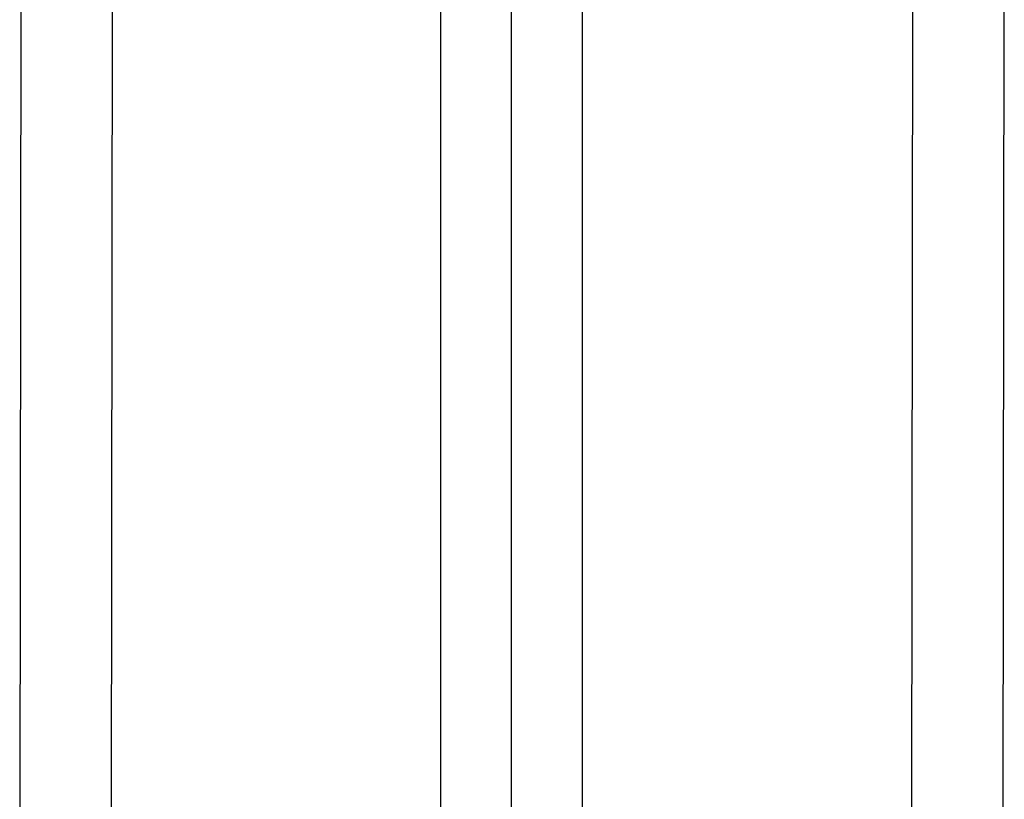
# Model space of a CAD drawing. Extents: x -1400 to -142, y -5205 to 407.
# Drawn here: x -1189 to -969, y -4855 to -4680 of the extents above; entities that cross this region are included whole.
import ezdxf

# ---------------------------------------------------------------- set-up
doc = ezdxf.new("R2010")
doc.units = 0
doc.linetypes.add('ISO-02___', pattern=[3.81, 3.048, -0.762])
for name, color, linetype in [('0_03____', 7, 'CONTINUOUS'), ('0_18__', 7, 'CONTINUOUS'), ('_0-2_', 7, 'CONTINUOUS'), ('__', 7, 'CONTINUOUS'), ('____2D-1', 7, 'CONTINUOUS'), ('_____2D-2', 7, 'CONTINUOUS'), ('_____3D', 7, 'CONTINUOUS')]:
    doc.layers.add(name, color=color, linetype=linetype)

# ---------------------------------------------------------------- blocks, each defined once
blk = doc.blocks.new('____-45')
at = {"layer": '0_18__', "color": 17, "linetype": 'CONTINUOUS'}
for p, q in [((-1224.55, 3823), (-1224.2, 3531.06)), ((-1204.05, 3823), (-1203.7, 3531.06))]:
    blk.add_line(p, q, dxfattribs=at)
blk = doc.blocks.new('____-48')
at = {"layer": '0_18__', "color": 17, "linetype": 'CONTINUOUS'}
for p, q in [((-1444.55, 3823), (-1444.2, 3531.06)), ((-1424.05, 3823), (-1423.7, 3531.06))]:
    blk.add_line(p, q, dxfattribs=at)
blk = doc.blocks.new('____-14')
at = {"layer": '0_03____', "color": 17}
for name, p in [('____-48', (1333.95, -3653.5)), ('____-45', (1313.95, -3653.5))]:
    blk.add_blockref(name, p, dxfattribs=at)
blk = doc.blocks.new('_____')
at = {"layer": '__', "color": 17}
blk.add_blockref('____-14', (0, 0), dxfattribs=at)
blk = doc.blocks.new('___2D')
at = {"layer": '__', "color": 17, "xscale": -1}
blk.add_blockref('_____', (-1079.12, -4755.7), dxfattribs=at)
blk = doc.blocks.new('____-28')
at = {"layer": '__', "color": 17}
for p, q in [((-15.87, 125.04), (-15.87, -321.89)), ((15.88, 125.04), (15.88, -321.89)), ((0, 109.17), (0, -357.82))]:
    blk.add_line(p, q, dxfattribs=at)
blk = doc.blocks.new('____-29')
at = {"layer": '__', "color": 17}
blk.add_blockref('____-28', (0, 0), dxfattribs=at)
blk = doc.blocks.new('____-30')
at = {"layer": '__', "color": 17}
blk.add_blockref('____-29', (0, 0), dxfattribs=at)
blk = doc.blocks.new('____-22-1')
at = {"layer": '__', "color": 17}
blk.add_blockref('____-30', (0, 0), dxfattribs=at)
blk = doc.blocks.new('____2D-2')
at = {"layer": '_0-2_', "color": 17}
blk.add_blockref('____-22-1', (-1079.12, -4678.63), dxfattribs=at)
blk = doc.blocks.new('____3D')
at = {"layer": '_0-2_', "color": 17, "linetype": 'ISO-02___'}
blk.add_line((-1079.12, -3404.55), (-1079.12, -5204.55), dxfattribs=at)

msp = doc.modelspace()

# ---------------------------------------------------------------- block references
at = {"layer": '____2D-1'}
msp.add_blockref('___2D', (0, 0), dxfattribs=at)
at = {"layer": '_____2D-2'}
msp.add_blockref('____2D-2', (0, 0), dxfattribs=at)
at = {"layer": '_____3D'}
msp.add_blockref('____3D', (0, 0), dxfattribs=at)

doc.saveas('drawing.dxf')
